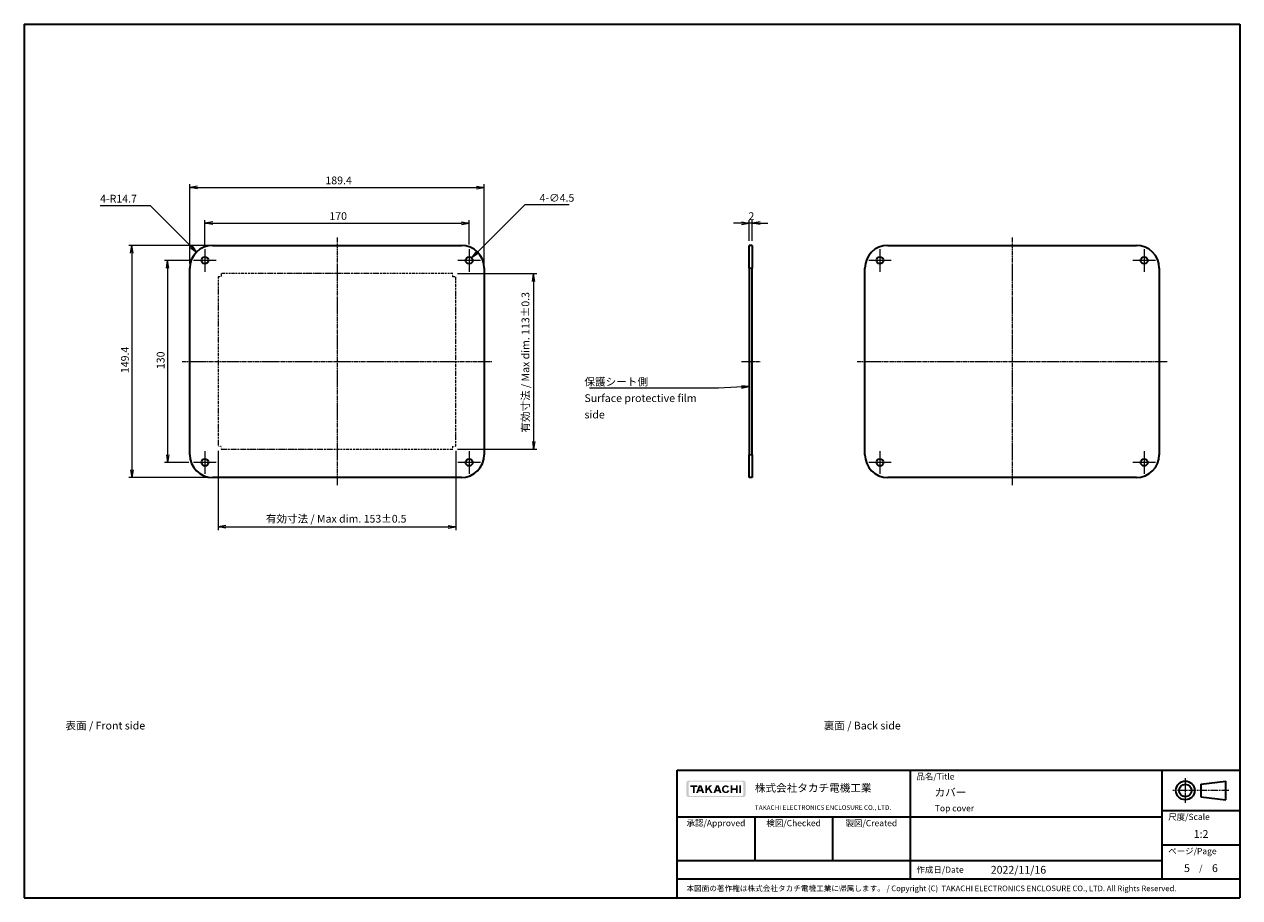
# Model space of a CAD drawing. Units: millimetres. Extents: x 7 to 6509, y 4 to 1409.
# Drawn here: x 4935 to 5717, y 4 to 566 of the extents above; entities that cross this region are included whole.
import ezdxf
from ezdxf.enums import TextEntityAlignment as Align

# ---------------------------------------------------------------- set-up
doc = ezdxf.new("R2010")
doc.units = ezdxf.units.MM
doc.header["$LTSCALE"] = 0.5
doc.linetypes.add('CHAIN', pattern=[0.35429999999999995, 0.2362, -0.0295, 0.0591, -0.0295])
doc.linetypes.add('DASH_DOUBLE_DOT', pattern=[0.43979999999999997, 0.24, -0.06, 0.0098, -0.06, 0.01, -0.06])
doc.layers.get('Defpoints').update_dxf_attribs({"lineweight": 25})
for name, color, linetype, lineweight in [('Border (ISO)', 7, 'Continuous', 35), ('Center Mark (ISO)', 131, 'Continuous', 18), ('Centerline (ISO)', 131, 'Continuous', 18), ('Dimension (ISO)', 7, 'Continuous', 18), ('Dimension (ISO) @ 1', 7, 'Continuous', 18), ('Hatch (ISO)', 1, 'Continuous', 18), ('Sketch Geometry (ISO)', 7, 'Continuous', 18), ('Symbol (ISO)', 7, 'Continuous', 18), ('Symbol (ISO) @ 1', 7, 'Continuous', 18), ('Title (ISO)', 7, 'Continuous', 35), ('Visible (ISO)', 7, 'Continuous', 35), ('Visible Narrow (ISO)', 7, 'Continuous', 25)]:
    doc.layers.add(name, color=color, linetype=linetype, lineweight=lineweight)
doc.styles.add('Note Text (TK)', font='MS PGothic.ttf')
doc.styles.add('文字スタイル40', font='MS PGothic.ttf')
doc.styles.add('文字スタイル67', font='arial.ttf')
doc.dimstyles.new('Default - Method 1b (TK)', dxfattribs={"dimscale": 0.5, "dimtxt": 2.5, "dimasz": 2.5, "dimexe": 1, "dimexo": 1.499999999999999, "dimgap": 1, "dimtad": 1, "dimrnd": 1e-08, "dimdsep": 46, "dimtxsty": 'Note Text (TK)', "dimblk": 'OPEN', "dimcen": 0.09, "dimdle": 5, "dimclrd": 100, "dimclre": 100, "dimclrt": 7, "dimadec": 1, "dimazin": 1, "dimtfac": 1, "dimtmove": 0, "dimatfit": 3, "dimldrblk": 'OPEN', "dimfxl": 1, "dimtolj": 1, "dimlwd": -1, "dimlwe": -1, "dimarcsym": 0})
doc.dimstyles.new('Default - Method 1b (TK)$7', dxfattribs={"dimscale": 0.5, "dimtxt": 2.5, "dimasz": 2.5, "dimexe": 1, "dimexo": 1.499999999999999, "dimgap": 1, "dimtad": 1, "dimrnd": 1e-08, "dimdsep": 46, "dimtxsty": 'Note Text (TK)', "dimblk": 'OPEN', "dimcen": 0.09, "dimdle": 5, "dimclrd": 100, "dimclre": 100, "dimclrt": 7, "dimadec": 1, "dimazin": 1, "dimtfac": 1, "dimtmove": 0, "dimatfit": 3, "dimldrblk": 'OPEN', "dimfxl": 1, "dimtolj": 1, "dimlwd": -1, "dimlwe": -1, "dimarcsym": 0})

# ---------------------------------------------------------------- blocks, each defined once
blk = doc.blocks.new('図面枠 tk図枠')
at = {"layer": 'Border (ISO)'}
for p, q in [((14.49999999999999, 289), (405.4999999999999, 289)), ((14.49999999999999, 289), (14.50000000000001, 8.000000000000007)), ((405.4999999999999, 289), (405.4999999999999, 8.000000000000007)), ((14.50000000000001, 8.000000000000007), (405.4999999999999, 8.000000000000007))]:
    blk.add_line(p, q, dxfattribs=at)
blk = doc.blocks.new('表題欄 tk表題欄')
at = {"layer": 'Hatch (ISO)'}
h = blk.add_hatch(color=256, dxfattribs=at)
edge = h.paths.add_edge_path(flags=0)
edge.add_arc((95.444849922821, 237.346881026017), 0.5958259999999996, 269.9999999999897, 360)
edge.add_line((96.040675922821, 237.3468810260171), (96.04067592282095, 240.7585970260168))
edge.add_arc((95.44484992282096, 240.7585970260169), 0.5958259999999996, 0, 90.0000000000068)
edge.add_line((95.44484992282091, 241.3544230260169), (79.00658192282103, 241.3544230260169))
edge.add_arc((79.00658192282103, 240.7585970260169), 0.5958259999999996, 90, 180)
edge.add_line((78.41075592282102, 240.7585970260168), (78.41075592282081, 237.3468810260171))
edge.add_arc((79.00658192282081, 237.3468810260168), 0.5958259999999996, 180, 270.0000000000205)
edge.add_line((79.00658192282103, 236.7510550260168), (95.44484992282091, 236.751055026017))
edge = h.paths.add_edge_path()
edge.add_line((77.70882392282107, 241.0034570260169), (77.70882392282107, 237.1020210260171))
edge.add_arc((78.41075592282097, 237.102021026017), 0.7019319999998935, 180, 270.000000000008)
edge.add_line((78.41075592282105, 236.4000890260172), (96.04067592282101, 236.4000890260172))
edge.add_arc((96.040675922821, 237.102021026017), 0.7019319999998921, 270, 360)
edge.add_line((96.7426079228209, 237.1020210260171), (96.74260792282098, 241.0034570260169))
edge.add_arc((96.04067592282107, 241.003457026017), 0.7019319999998921, 0, 90.00000000000873)
edge.add_line((96.04067592282095, 241.705389026017), (78.41075592282105, 241.7053890260169))
edge.add_arc((78.41075592282105, 241.0034570260169), 0.7019319999999984, 90.00000000000072, 180)
for points in [[(78.94128592282102, 240.1954190260171), (78.94128592282102, 239.7056990260171), (79.79013392282097, 239.7056990260171), (79.79013392282097, 237.7060090260171), (80.37779792282102, 237.7060090260171), (80.37779792282102, 239.7056990260171), (81.22664592282104, 239.7056990260171), (81.22664592282104, 240.1954190260171)], [(85.55355153134052, 237.7060090260171), (84.81294043548178, 238.9396854897348), (84.28739592282106, 238.3724785432585), (84.28739592282106, 237.7060090260171), (83.76502792282103, 237.7060090260171), (83.76502792282103, 240.1954190260171), (84.28739592282106, 240.1954190260171), (84.28739592282106, 239.1472136578642), (85.2586086041826, 240.1954190260171), (85.97643794456017, 240.1954190260171), (85.18872726044239, 239.3452627384302), (86.172817922821, 237.7060090260171)], [(91.96090243223207, 240.1954190260171), (91.96090243223207, 237.7060090260171), (92.4791894322321, 237.7060090260171), (92.4791894322321, 238.7058540260171), (93.63819343223211, 238.7058540260171), (93.63819343223211, 237.7060090260171), (94.15648043223207, 237.7060090260171), (94.15648043223207, 240.1954190260171), (93.63819343223211, 240.1954190260171), (93.63819343223211, 239.195574026017), (92.4791894322321, 239.195574026017), (92.4791894322321, 240.1954190260171)], [(94.71149643223212, 240.1954190260171), (94.71149643223212, 237.7060090260171), (95.2338644322322, 237.7060090260171), (95.2338644322322, 240.1954190260171)]]:
    blk.add_hatch(color=256, dxfattribs=at).paths.add_polyline_path(points)
h = blk.add_hatch(color=256, dxfattribs=at)
h.paths.add_polyline_path([(82.45967999495221, 238.7589070260171), (81.8218998506899, 238.7589070260171), (82.14078992282104, 239.627313026017)], flags=0)
h.paths.add_polyline_path([(82.64850318183746, 238.2447010260171), (81.63307666380464, 238.2447010260171), (81.43526189659153, 237.7060090260171), (80.81854592282102, 237.7060090260171), (81.73268992282102, 240.1954190260171), (82.54888992282102, 240.1954190260171), (83.46303392282098, 237.7060090260171), (82.84631794905052, 237.7060090260171)])
h = blk.add_hatch(color=256, dxfattribs=at)
h.paths.add_polyline_path([(87.39654585068993, 238.7589070260171), (88.03432599495216, 238.7589070260171), (87.71543592282107, 239.627313026017)], flags=0)
h.paths.add_polyline_path([(87.00990789659151, 237.7060090260171), (87.20772266380467, 238.2447010260171), (88.22314918183736, 238.2447010260171), (88.42096394905047, 237.7060090260171), (89.03767992282091, 237.7060090260171), (88.123535922821, 240.1954190260171), (87.30733592282104, 240.1954190260171), (86.39319192282105, 237.7060090260171)])
h = blk.add_hatch(color=256, dxfattribs=at)
edge = h.paths.add_edge_path()
edge.add_arc((90.39257192282079, 238.9507140260171), 1.273272000000011, 38.55054079078439, 336.5820184016556)
edge.add_line((91.56096443223191, 238.4446700260172), (91.04202846323602, 238.6694270587604))
edge.add_ellipse((90.392571922821, 238.9507140260171), major_axis=(0, -0.7998759999999119), ratio=0.8673469387756529, start_angle=128.5505407907963, end_angle=426.582018401653, ccw=False)
edge.add_line((90.96328818027123, 239.4055047731898), (91.38834540645578, 239.7442231660233))
at = {"layer": 'Title (ISO)'}
for p, q in [((74.70882392282105, 245.052739026017), (255.7088239228211, 245.052739026017)), ((74.70882392282105, 204.052739026017), (74.70882392282105, 245.052739026017)), ((149.7088239228211, 245.052739026017), (149.7088239228211, 210.052739026017)), ((230.7088239228211, 245.052739026017), (230.7088239228211, 210.052739026017)), ((255.7088239228211, 245.052739026017), (255.7088239228211, 204.052739026017)), ((243.2088239228211, 240.552739026017), (251.2088239228211, 241.552739026017)), ((243.2088239228211, 240.552739026017), (243.2088239228211, 236.552739026017)), ((251.2088239228211, 235.552739026017), (251.2088239228211, 241.552739026017)), ((243.2088239228211, 236.552739026017), (251.2088239228211, 235.552739026017)), ((230.7088239228211, 232.052739026017), (255.7088239228211, 232.052739026017)), ((74.70882392282105, 230.052739026017), (230.7088239228211, 230.0527390260171)), ((99.70882392282105, 230.052739026017), (99.70882392282108, 216.052739026017)), ((124.708823922821, 230.052739026017), (124.708823922821, 216.052739026017)), ((230.7088239228211, 221.052739026017), (255.7088239228211, 221.052739026017)), ((74.70882392282105, 216.052739026017), (230.7088239228211, 216.052739026017)), ((255.7088239228211, 210.052739026017), (74.70882392282105, 210.052739026017)), ((74.70882392282105, 204.052739026017), (255.7088239228211, 204.052739026017))]:
    blk.add_line(p, q, dxfattribs=at)
at = {"layer": 'Title (ISO)', "color": 4, "linetype": 'CHAIN', "lineweight": 18, "ltscale": 8.889559745788574}
blk.add_line((238.2088239228211, 242.5527390260171), (238.2088239228211, 234.552739026017), dxfattribs=at)
at = {"layer": 'Title (ISO)', "color": 4, "linetype": 'CHAIN', "lineweight": 18, "ltscale": 20.00163269042969}
blk.add_line((252.2088239228211, 238.552739026017), (234.2088239228211, 238.552739026017), dxfattribs=at)
at = {"layer": 'Title (ISO)'}
for radius in [3, 2]:
    blk.add_circle((238.2088239228211, 238.5527390260171), radius, dxfattribs=at)
at = {"layer": 'Title (ISO)', "color": 1, "char_height": 2.000000029802322, "line_spacing_factor": 1.5, "style": 'Note Text (TK)'}
for s, insert, attachment_point in [('\\fＭＳ Ｐゴシック|b0|i0;{\\H2.0000;品名/Title}', (151.708823922821, 243.052739026017), 4), ('\\fＭＳ Ｐゴシック|b0|i0;{\\H2.0000;尺度/Scale}', (232.7088239228211, 230.052739026017), 4), ('\\fＭＳ Ｐゴシック|b0|i0;{\\H2.0000;承認/Approved}', (87.20882392282105, 228.052739026017), 5), ('\\fＭＳ Ｐゴシック|b0|i0;{\\H2.0000;検図/Checked}', (112.208823922821, 228.0527390260171), 5), ('\\fＭＳ Ｐゴシック|b0|i0;{\\H2.0000;製図/Created}', (137.208823922821, 228.052739026017), 5), ('\\fＭＳ Ｐゴシック|b0|i0;{\\H2.0000;ページ/Page}', (232.7088239228211, 219.052739026017), 4), ('\\fＭＳ Ｐゴシック|b0|i0;{\\H2.0000;作成日/Date}', (151.708823922821, 213.052739026017), 4)]:
    blk.add_mtext(s, dxfattribs=dict(at, insert=insert, attachment_point=attachment_point))
at = {"layer": 'Title (ISO)', "color": 7, "line_spacing_factor": 1.5, "style": 'Note Text (TK)'}
for s, insert, char_height, attachment_point in [('株式会社タカチ電機工業', (99.74260792282095, 239.052739026017), 2.5, 4), ('\\fArial|b0|i0;{\\H1.4986;TAKACHI ELECTRONICS ENCLOSURE CO., LTD.}', (99.74260792282095, 233.052739026017), 1.49859994649887, 4), ('\\fＭＳ Ｐゴシック|b0|i0;{\\H2.0000;/}', (243.2088239228211, 213.5527390260171), 2.000000029802322, 5), ('\\fＭＳ Ｐゴシック|b0|i0;{\\H1.8000;本図面の著作権は株式会社タカチ電機工業に帰属します。 / Copyright (C)\xa0 TAKACHI ELECTRONICS ENCLOSURE CO., LTD. All Rights Reserved.}', (77.70882392282107, 207.052739026017), 1.800000071525573, 4)]:
    blk.add_mtext(s, dxfattribs=dict(at, insert=insert, char_height=char_height, attachment_point=attachment_point))
at = {"layer": 'Title (ISO)', "color": 7}
for tag, p, height, style in [('<品名>_001', (157.5383693773665, 236.7885344805625), 2.5, 'Note Text (TK)'), ('<Title>_001', (157.708823922821, 231.5520568828656), 2.000000029802322, '文字スタイル67'), ('<型番>_001', (157.6576875571527, 219.9930798731327), 3.000000119209289, '文字スタイル40'), ('<総ページ数>_001', (246.7926307410029, 212.302739026017), 2.5, 'Note Text (TK)'), ('作成日_001', (175.5895057410029, 211.7814322078352), 2.5, 'Note Text (TK)'), ('<ページ_No.>_001', (237.9488807410029, 212.302739026017), 2.5, 'Note Text (TK)')]:
    blk.add_attdef(tag, p, '', height=height, dxfattribs=dict(at, style=style))
at = {"layer": 'Title (ISO)', "color": 7, "style": 'Note Text (TK)'}
for tag, p in [('<尺度>', (243.2088239228211, 224.552739026017)), ('<部品サイズ>', (112.208823922821, 213.052739026017))]:
    blk.add_attdef(tag, text='', height=2.5, dxfattribs=at).set_placement(p, align=Align.MIDDLE_CENTER)
blk = doc.blocks.new('_Open')
at = {"color": 0, "linetype": 'ByBlock', "lineweight": -2}
for p, q in [((-1, 0.1666666666666666), (0, 0)), ((-1, -0.1666666666666666), (0, 0)), ((0, 0), (-1, 0))]:
    blk.add_line(p, q, dxfattribs=at)
blk = doc.blocks.new('*D62')
at = {"layer": 'Defpoints', "color": 0}
for p in [(5220.965495328515, 438.0558666055876), (5050.965495328515, 421.3058666055877), (5220.965495328515, 421.3058666055877)]:
    blk.add_point(p, dxfattribs=at)
at = {"layer": 'Dimension (ISO)', "color": 100}
for p, q in [((5050.965495328515, 424.3058666055877), (5050.965495328515, 440.0558666055877)), ((5055.965495328515, 438.0558666055876), (5215.965495328515, 438.0558666055876)), ((5220.965495328515, 424.3058666055877), (5220.965495328515, 440.0558666055877))]:
    blk.add_line(p, q, dxfattribs=at)
at = {"layer": 'Dimension (ISO)', "color": 100, "xscale": 5, "yscale": 5, "zscale": 5, "rotation": 180}
blk.add_blockref('_Open', (5050.965495328515, 438.0558666055876), dxfattribs=at)
at = {"layer": 'Dimension (ISO)', "color": 100, "xscale": 5, "yscale": 5, "zscale": 5}
blk.add_blockref('_Open', (5220.965495328515, 438.0558666055876), dxfattribs=at)
at = {"layer": 'Dimension (ISO)', "color": 7, "insert": (5131.022313510333, 442.5558666055876), "char_height": 5, "attachment_point": 4, "style": 'Note Text (TK)'}
blk.add_mtext('\\A1;170', dxfattribs=at)
blk = doc.blocks.new('*D63')
at = {"layer": 'Defpoints', "color": 0}
for p in [(5230.665495328516, 461.0558666055877), (5041.265495328516, 409.0558666055876), (5230.665495328516, 409.0558666055876)]:
    blk.add_point(p, dxfattribs=at)
at = {"layer": 'Dimension (ISO)', "color": 100}
for p, q in [((5041.265495328516, 412.0558666055877), (5041.265495328516, 463.0558666055876)), ((5230.665495328516, 412.0558666055877), (5230.665495328516, 463.0558666055876)), ((5046.265495328515, 461.0558666055877), (5225.665495328515, 461.0558666055877))]:
    blk.add_line(p, q, dxfattribs=at)
at = {"layer": 'Dimension (ISO)', "color": 100, "xscale": 5, "yscale": 5, "zscale": 5, "rotation": 180}
blk.add_blockref('_Open', (5041.265495328516, 461.0558666055877), dxfattribs=at)
at = {"layer": 'Dimension (ISO)', "color": 100, "xscale": 5, "yscale": 5, "zscale": 5}
blk.add_blockref('_Open', (5230.665495328516, 461.0558666055877), dxfattribs=at)
at = {"layer": 'Dimension (ISO)', "color": 7, "insert": (5128.45129078306, 465.5558666055877), "char_height": 5, "attachment_point": 4, "style": 'Note Text (TK)'}
blk.add_mtext('\\A1;189.4', dxfattribs=at)
blk = doc.blocks.new('*D64')
at = {"layer": 'Defpoints', "color": 0}
for p in [(5045.571025645073, 419.4503362890391), (5055.965495328521, 409.0558666055876)]:
    blk.add_point(p, dxfattribs=at)
at = {"layer": 'Dimension (ISO)', "color": 100}
for p, q in [((4983.545472375606, 449.3345494843815), (5015.68681244974, 449.334549484381)), ((5015.68681244974, 449.334549484381), (5042.035491739141, 422.9858701949724))]:
    blk.add_line(p, q, dxfattribs=at)
at = {"layer": 'Dimension (ISO)', "color": 100, "xscale": 5, "yscale": 5, "zscale": 5, "rotation": 314.99999999999}
blk.add_blockref('_Open', (5045.571025645073, 419.4503362890391), dxfattribs=at)
at = {"layer": 'Dimension (ISO)', "color": 7, "insert": (4983.545472375606, 453.8245494843815), "char_height": 5, "attachment_point": 4, "style": 'Note Text (TK)'}
blk.add_mtext('\\A1;\\fＭＳ Ｐゴシック|b0|i0;{\\H4.9800;4-R14.7}', dxfattribs=at)
blk = doc.blocks.new('*D65')
at = {"layer": 'Defpoints', "color": 0}
for p in [(5043.715495328517, 414.0558666055879), (5026.965495328516, 284.0558666055878), (5043.715495328517, 284.0558666055878)]:
    blk.add_point(p, dxfattribs=at)
at = {"layer": 'Dimension (ISO)', "color": 100}
for p, q in [((5040.715495328517, 414.0558666055879), (5024.965495328516, 414.0558666055879)), ((5026.965495328516, 409.0558666055879), (5026.965495328516, 289.0558666055878)), ((5040.715495328517, 284.0558666055878), (5024.965495328516, 284.0558666055878))]:
    blk.add_line(p, q, dxfattribs=at)
at = {"layer": 'Dimension (ISO)', "color": 100, "xscale": 5, "yscale": 5, "zscale": 5}
for p, rotation in [((5026.965495328516, 414.0558666055879), 90), ((5026.965495328516, 284.0558666055878), 270)]:
    blk.add_blockref('_Open', p, dxfattribs=dict(at, rotation=rotation))
at = {"layer": 'Dimension (ISO)', "color": 7, "insert": (5022.465495328515, 344.1126847874059), "char_height": 5, "attachment_point": 4, "rotation": 90, "style": 'Note Text (TK)'}
blk.add_mtext('\\A1;130', dxfattribs=at)
blk = doc.blocks.new('*D66')
at = {"layer": 'Defpoints', "color": 0}
for p in [(5055.965495328518, 423.7558666055923), (5003.965495328516, 274.3558666055907), (5055.965495328518, 274.3558666055907)]:
    blk.add_point(p, dxfattribs=at)
at = {"layer": 'Dimension (ISO)', "color": 100}
for p, q in [((5052.965495328518, 423.7558666055923), (5001.965495328516, 423.7558666055923)), ((5003.965495328516, 418.7558666055923), (5003.965495328516, 279.3558666055907)), ((5052.965495328518, 274.3558666055907), (5001.965495328516, 274.3558666055907))]:
    blk.add_line(p, q, dxfattribs=at)
at = {"layer": 'Dimension (ISO)', "color": 100, "xscale": 5, "yscale": 5, "zscale": 5}
for p, rotation in [((5003.965495328516, 423.7558666055923), 90), ((5003.965495328516, 274.3558666055907), 270)]:
    blk.add_blockref('_Open', p, dxfattribs=dict(at, rotation=rotation))
at = {"layer": 'Dimension (ISO)', "color": 7, "insert": (4999.465495328515, 341.5416620601332), "char_height": 5, "attachment_point": 4, "rotation": 90, "style": 'Note Text (TK)'}
blk.add_mtext('\\A1;149.4', dxfattribs=at)
blk = doc.blocks.new('*D67')
at = {"layer": 'Defpoints', "color": 0}
for p in [(5059.465495328516, 294.5558666055877), (5212.465495328515, 294.5558666055877), (5212.465495328515, 242.5558666055877)]:
    blk.add_point(p, dxfattribs=at)
at = {"layer": 'Dimension (ISO)', "color": 100}
for p, q in [((5059.465495328516, 291.5558666055877), (5059.465495328516, 240.5558666055877)), ((5212.465495328515, 291.5558666055877), (5212.465495328515, 240.5558666055877)), ((5064.465495328516, 242.5558666055877), (5207.465495328515, 242.5558666055877))]:
    blk.add_line(p, q, dxfattribs=at)
at = {"layer": 'Dimension (ISO)', "color": 100, "xscale": 5, "yscale": 5, "zscale": 5, "rotation": 180}
blk.add_blockref('_Open', (5059.465495328516, 242.5558666055877), dxfattribs=at)
at = {"layer": 'Dimension (ISO)', "color": 100, "xscale": 5, "yscale": 5, "zscale": 5}
blk.add_blockref('_Open', (5212.465495328515, 242.5558666055877), dxfattribs=at)
at = {"layer": 'Dimension (ISO)', "color": 7, "insert": (5090.18344987397, 247.8381393328604), "char_height": 5, "attachment_point": 4, "style": 'Note Text (TK)'}
blk.add_mtext('\\A1;\\fＭＳ Ｐゴシック|b0|i0;{\\H4.9800;有効寸法 / Max dim. 153±0.5}', dxfattribs=at)
blk = doc.blocks.new('*D68')
at = {"layer": 'Defpoints', "color": 0}
for p in [(5210.465495328516, 405.5558666055879), (5210.465495328516, 292.5558666055878), (5262.465495328516, 292.5558666055879)]:
    blk.add_point(p, dxfattribs=at)
at = {"layer": 'Dimension (ISO)', "color": 100}
for p, q in [((5213.465495328517, 405.5558666055879), (5264.465495328516, 405.555866605588)), ((5262.465495328516, 400.555866605588), (5262.465495328516, 297.5558666055879)), ((5213.465495328517, 292.5558666055878), (5264.465495328516, 292.5558666055879))]:
    blk.add_line(p, q, dxfattribs=at)
at = {"layer": 'Dimension (ISO)', "color": 100, "xscale": 5, "yscale": 5, "zscale": 5}
for p, rotation in [((5262.465495328516, 405.555866605588), 90), ((5262.465495328516, 292.5558666055879), 270)]:
    blk.add_blockref('_Open', p, dxfattribs=dict(at, rotation=rotation))
at = {"layer": 'Dimension (ISO)', "color": 7, "insert": (5257.183222601243, 303.2738211510422), "char_height": 5, "attachment_point": 4, "rotation": 90, "style": 'Note Text (TK)'}
blk.add_mtext('\\A1;\\fＭＳ Ｐゴシック|b0|i0;{\\H4.9800;有効寸法 / Max dim. 113±0.3}', dxfattribs=at)
blk = doc.blocks.new('*D69')
at = {"layer": 'Defpoints', "color": 0}
for p in [(5222.556485586192, 415.6468568632772), (5219.374505070842, 412.4648763479272)]:
    blk.add_point(p, dxfattribs=at)
at = {"layer": 'Dimension (ISO)', "color": 100}
for p, q in [((5256.732434011184, 449.8228052882701), (5226.092019492125, 419.1823907692101)), ((5285.243695484097, 449.8228052882695), (5256.732434011184, 449.8228052882701)), ((5220.785495328517, 414.0558666056022), (5221.145495328517, 414.0558666056017)), ((5220.965495328517, 413.8758666056014), (5220.965495328517, 414.235866605602))]:
    blk.add_line(p, q, dxfattribs=at)
at = {"layer": 'Dimension (ISO)', "color": 100, "xscale": 5, "yscale": 5, "zscale": 5, "rotation": 225}
blk.add_blockref('_Open', (5222.556485586192, 415.6468568632772), dxfattribs=at)
at = {"layer": 'Dimension (ISO)', "color": 7, "insert": (5266.285740938642, 454.3128052882695), "char_height": 5, "attachment_point": 4, "style": 'Note Text (TK)'}
blk.add_mtext('\\A1;\\fＭＳ Ｐゴシック|b0|i0;{\\H4.9800;4-∅4.5}', dxfattribs=at)
blk = doc.blocks.new('*D70')
at = {"layer": 'Defpoints', "color": 0}
for p in [(5401.147728576592, 438.0558666055876), (5401.147728576592, 423.755866605592), (5403.147728576592, 423.755866605592)]:
    blk.add_point(p, dxfattribs=at)
at = {"layer": 'Dimension (ISO)', "color": 100}
for p, q in [((5396.147728576592, 438.0558666055876), (5391.147728576592, 438.0558666055876)), ((5401.147728576592, 426.755866605592), (5401.147728576592, 440.0558666055877)), ((5403.147728576592, 438.0558666055876), (5401.147728576592, 438.0558666055876)), ((5403.147728576592, 426.755866605592), (5403.147728576592, 440.0558666055877)), ((5408.147728576592, 438.0558666055876), (5413.147728576593, 438.0558666055876))]:
    blk.add_line(p, q, dxfattribs=at)
at = {"layer": 'Dimension (ISO)', "color": 100, "xscale": 5, "yscale": 5, "zscale": 5}
blk.add_blockref('_Open', (5401.147728576592, 438.0558666055876), dxfattribs=at)
at = {"layer": 'Dimension (ISO)', "color": 100, "xscale": 5, "yscale": 5, "zscale": 5, "rotation": 180}
blk.add_blockref('_Open', (5403.147728576592, 438.0558666055876), dxfattribs=at)
at = {"layer": 'Dimension (ISO)', "color": 7, "insert": (5400.698864940228, 442.5558666055876), "char_height": 5, "attachment_point": 4, "style": 'Note Text (TK)'}
blk.add_mtext('\\A1;2', dxfattribs=at)

msp = doc.modelspace()

# ---------------------------------------------------------------- linework, layer by layer
at = {"layer": 'Center Mark (ISO)', "linetype": 'CHAIN', "ltscale": 8.056153297424316}
for p, q in [((5050.965495328515, 421.3058666055877), (5050.965495328515, 406.8058666055876)), ((5220.965495328515, 421.3058666055877), (5220.965495328515, 406.8058666055876)), ((5485.284095082429, 421.3058666055877), (5485.284095082429, 406.8058666055876)), ((5655.284095082429, 421.3058666055877), (5655.284095082429, 406.8058666055876)), ((5058.215495328515, 414.0558666055877), (5043.715495328515, 414.0558666055877)), ((5228.215495328516, 414.0558666055877), (5213.715495328515, 414.0558666055877)), ((5492.534095082429, 414.0558666055877), (5478.034095082429, 414.0558666055877)), ((5662.534095082429, 414.0558666055877), (5648.034095082429, 414.0558666055877)), ((5050.965495328515, 291.3058666055877), (5050.965495328515, 276.8058666055877)), ((5220.965495328515, 291.3058666055877), (5220.965495328515, 276.8058666055877)), ((5485.284095082429, 291.3058666055877), (5485.284095082429, 276.8058666055877)), ((5655.284095082429, 291.3058666055877), (5655.284095082429, 276.8058666055877)), ((5058.215495328515, 284.0558666055877), (5043.715495328515, 284.0558666055877)), ((5228.215495328516, 284.0558666055877), (5213.715495328515, 284.0558666055877)), ((5492.534095082429, 284.0558666055877), (5478.034095082429, 284.0558666055877)), ((5662.534095082429, 284.0558666055877), (5648.034095082429, 284.0558666055877))]:
    msp.add_line(p, q, dxfattribs=at)
at = {"layer": 'Centerline (ISO)', "linetype": 'CHAIN', "ltscale": 23.99096870422363}
for p, q in [((5135.965495328515, 428.7558666055921), (5135.965495328515, 269.3558666055906)), ((5570.284095082429, 428.7558666055921), (5570.284095082429, 269.3558666055906)), ((5036.265495328516, 349.0558666055877), (5235.665495328515, 349.0558666055877)), ((5470.584095082429, 349.0558666055877), (5669.98409508243, 349.0558666055877))]:
    msp.add_line(p, q, dxfattribs=at)
at = {"layer": 'Centerline (ISO)', "linetype": 'CHAIN', "ltscale": 6.667144298553466}
msp.add_line((5396.147728576596, 349.0558666055877), (5408.147728576596, 349.0558666055877), dxfattribs=at)
at = {"layer": 'Sketch Geometry (ISO)', "color": 4, "linetype": 'DASH_DOUBLE_DOT', "lineweight": 18, "ltscale": 0.8950814008712769}
for p, q in [((5061.465495328516, 403.5558666055877), (5059.465495328516, 403.5558666055877)), ((5061.465495328516, 405.5558666055877), (5061.465495328516, 403.5558666055877)), ((5210.465495328516, 403.5558666055877), (5210.465495328516, 405.5558666055877)), ((5212.465495328515, 403.5558666055877), (5210.465495328516, 403.5558666055877)), ((5059.465495328516, 294.5558666055877), (5061.465495328516, 294.5558666055877)), ((5061.465495328516, 294.5558666055877), (5061.465495328516, 292.5558666055877)), ((5210.465495328516, 292.5558666055877), (5210.465495328516, 294.5558666055877)), ((5210.465495328516, 294.5558666055877), (5212.465495328515, 294.5558666055877))]:
    msp.add_line(p, q, dxfattribs=at)
at = {"layer": 'Sketch Geometry (ISO)', "color": 4, "linetype": 'DASH_DOUBLE_DOT', "lineweight": 18, "ltscale": 8.851426124572752}
for p, q in [((5059.465495328516, 403.5558666055877), (5059.465495328516, 294.5558666055877)), ((5212.465495328515, 294.5558666055877), (5212.465495328515, 403.5558666055877))]:
    msp.add_line(p, q, dxfattribs=at)
at = {"layer": 'Sketch Geometry (ISO)', "color": 4, "linetype": 'DASH_DOUBLE_DOT', "lineweight": 18, "ltscale": 8.915535926818848}
for p, q in [((5210.465495328516, 405.5558666055877), (5061.465495328516, 405.5558666055877)), ((5061.465495328516, 292.5558666055877), (5210.465495328516, 292.5558666055877))]:
    msp.add_line(p, q, dxfattribs=at)
at = {"layer": 'Visible (ISO)'}
for p, q in [((5055.965495328515, 423.755866605592), (5215.965495328515, 423.755866605592)), ((5403.147728576592, 423.755866605592), (5401.147728576592, 423.755866605592)), ((5401.147728576596, 409.0558666055876), (5401.147728576592, 423.755866605592)), ((5403.147728576592, 423.755866605592), (5403.147728576596, 409.0558666055876)), ((5490.284095082429, 423.755866605592), (5650.28409508243, 423.755866605592)), ((5041.265495328516, 289.0558666055877), (5041.265495328516, 409.0558666055876)), ((5230.665495328516, 409.0558666055876), (5230.665495328516, 289.0558666055877)), ((5401.147728576596, 409.0558666055876), (5401.147728576596, 289.0558666055877)), ((5403.147728576596, 289.0558666055877), (5403.147728576596, 409.0558666055876)), ((5475.584095082429, 289.0558666055877), (5475.584095082429, 409.0558666055876)), ((5664.984095082429, 409.0558666055876), (5664.984095082429, 289.0558666055877)), ((5401.147728576592, 274.3558666055906), (5401.147728576596, 289.0558666055877)), ((5403.147728576596, 289.0558666055877), (5403.147728576592, 274.3558666055906)), ((5215.965495328515, 274.3558666055906), (5055.965495328515, 274.3558666055906)), ((5403.147728576592, 274.3558666055906), (5401.147728576592, 274.3558666055906)), ((5650.284095082429, 274.3558666055906), (5490.284095082429, 274.3558666055906))]:
    msp.add_line(p, q, dxfattribs=at)
for centre in [(5050.965495328515, 414.0558666055877), (5220.965495328515, 414.0558666055877), (5485.284095082429, 414.0558666055877), (5655.284095082429, 414.0558666055877), (5050.965495328515, 284.0558666055877), (5220.965495328515, 284.0558666055877), (5485.284095082429, 284.0558666055877), (5655.284095082429, 284.0558666055877)]:
    msp.add_circle(centre, 2.249999999999998, dxfattribs=at)
for centre, radius, start, end in [((5055.965495328515, 409.0558666055876), 14.69999999999997, 90, 180), ((5215.965495328515, 409.0558666055876), 14.69999999999993, 0, 90), ((5490.284095082429, 409.0558666055876), 14.69999999999993, 90, 180), ((5650.284095082429, 409.0558666055876), 14.69999999999997, 0, 90), ((5055.965495328515, 289.0558666055877), 14.69999999999998, 180, 270), ((5215.965495328515, 289.0558666055877), 14.69999999999998, 270, 0), ((5490.284095082429, 289.0558666055877), 14.69999999999998, 180, 270), ((5650.284095082429, 289.0558666055877), 14.69999999999998, 270, 0)]:
    msp.add_arc(centre, radius, start, end, dxfattribs=at)
at = {"layer": 'Visible Narrow (ISO)'}
for p, q in [((5403.147728576596, 409.0558666055876), (5401.147728576596, 409.0558666055876)), ((5403.147728576596, 289.0558666055877), (5401.147728576596, 289.0558666055877))]:
    msp.add_line(p, q, dxfattribs=at)

# ---------------------------------------------------------------- block references
at = {"xscale": 2, "yscale": 2, "zscale": 2}
msp.add_blockref('図面枠 tk図枠', (4905.750000000001, -11.99999999999996), dxfattribs=at)
ref = msp.add_blockref('表題欄 tk表題欄', (5205.332352154358, -404.1054780520353), dxfattribs=dict(xscale=2, yscale=2, zscale=2))
ref.add_attrib('<品名>_001', 'カバー', (5520.40909090909, 69.27272727272731), dxfattribs={"layer": 'Title (ISO)', "color": 7, "height": 5, "style": 'Note Text (TK)'})
ref.add_attrib('<尺度>_001', '1:2', (5687.176136363637, 42.50000000000003), dxfattribs={"layer": 'Title (ISO)', "color": 7, "height": 5, "style": 'Note Text (TK)'})
ref.add_attrib('作成日_001', '2022/11/16', (5556.582386363636, 19.4573863636364), dxfattribs={"layer": 'Title (ISO)', "color": 7, "height": 5, "style": 'Note Text (TK)'})
ref.add_attrib('<Title>_001', 'Top cover', (5520.619031375947, 59.55525236592046), dxfattribs={"layer": 'Title (ISO)', "color": 7, "height": 4.000000059604644, "style": '文字スタイル67'})
ref.add_attrib('<ページ_No.>_001', '5', (5680.931818181818, 20.50000000000004), dxfattribs={"layer": 'Title (ISO)', "color": 7, "height": 5, "style": 'Note Text (TK)'})
ref.add_attrib('<総ページ数>_001', '6', (5698.931818181819, 20.50000000000004), dxfattribs={"layer": 'Title (ISO)', "color": 7, "height": 5, "style": 'Note Text (TK)'})

# ---------------------------------------------------------------- texts
at = {"layer": 'Symbol (ISO)', "color": 7, "char_height": 5, "style": 'Note Text (TK)'}
for s, insert, width, attachment_point, line_spacing_factor in [('\\fＭＳ Ｐゴシック|b0|i0;保護シート側\\P\\fＭＳ Ｐゴシック|b0|i0;Surface protective film side', (5295.144298177885, 338.4874939847651), 86.1988353729248, 1, 1.265217423439025), ('\\fＭＳ Ｐゴシック|b0|i0;裏面 / Back side', (5449.090910498069, 114.7367263339256), 53.56725215911865, 4, 1.5)]:
    msp.add_mtext(s, dxfattribs=dict(at, insert=insert, width=width, attachment_point=attachment_point, line_spacing_factor=line_spacing_factor))
at = {"layer": 'Symbol (ISO)', "color": 7, "insert": (4961.235749291547, 114.7367263339256), "char_height": 5, "attachment_point": 4, "line_spacing_factor": 1.5, "style": 'Note Text (TK)'}
msp.add_mtext('\\fＭＳ Ｐゴシック|b0|i0;表面 / Front side', dxfattribs=at)

# ---------------------------------------------------------------- dimensions: what is measured, and where the dimension line sits
at = {"layer": 'Dimension (ISO) @ 1', "color": 100}
dim = msp.add_linear_dim(base=(5230.665495328516, 461.0558666055877), p1=(5041.265495328516, 409.0558666055876), p2=(5230.665495328516, 409.0558666055876), dimstyle='Default - Method 1b (TK)', override={"dimscale": 1, "dimtxt": 5, "dimasz": 5, "dimexe": 2, "dimexo": 2.999999999999999, "dimgap": 2, "dimdec": 2, "dimcen": 0.18, "dimtol": 0, "dimlim": 0, "dimtp": 0, "dimtm": 0, "dimtdec": 2, "dimtix": 0, "dimtofl": 0, "dimtmove": 0, "dimatfit": 1}, dxfattribs=at)
dim.commit()
dim.dimension.update_dxf_attribs({"geometry": '*D63', "text_midpoint": (5135.965495328515, 461.0558666055877), "dimtype": 128})
dim = msp.add_radius_dim(center=(5055.965495328521, 409.0558666055876), mpoint=(5045.571025645073, 419.4503362890391), text='\\fＭＳ Ｐゴシック|b0|i0;{\\H4.9800;4-<>}', dimstyle='Default - Method 1b (TK)', override={"dimscale": 1, "dimtxt": 5, "dimasz": 5, "dimexe": 2, "dimexo": 2.999999999999999, "dimgap": 2, "dimtih": 1, "dimtoh": 1, "dimdec": 2, "dimlfac": 0.9999999999999959, "dimcen": 0, "dimtol": 0, "dimlim": 0, "dimtp": 0, "dimtm": 0, "dimtdec": 2, "dimtix": 0, "dimtofl": 0, "dimtmove": 0, "dimatfit": 3}, dxfattribs=at)
dim.commit()
dim.dimension.update_dxf_attribs({"geometry": '*D64', "text_midpoint": (4995.245642830152, 449.3345494843815), "dimtype": 132})
dim = msp.add_diameter_dim_2p(p1=(5219.374505070842, 412.4648763479272), p2=(5222.556485586192, 415.6468568632772), text='\\fＭＳ Ｐゴシック|b0|i0;{\\H4.9800;4-<>}', dimstyle='Default - Method 1b (TK)', override={"dimscale": 1, "dimtxt": 5, "dimasz": 5, "dimexe": 2, "dimexo": 2.999999999999999, "dimgap": 2, "dimtih": 1, "dimtoh": 1, "dimdec": 2, "dimlfac": 0.9999999999999747, "dimcen": 0.18, "dimtol": 0, "dimlim": 0, "dimtp": 0, "dimtm": 0, "dimtdec": 2, "dimtix": 0, "dimtofl": 0, "dimtmove": 0, "dimatfit": 3}, dxfattribs=at)
dim.commit()
dim.dimension.update_dxf_attribs({"geometry": '*D69', "text_midpoint": (5275.76471821137, 449.8228052882695), "dimtype": 131})
for base, p1, p2, angle, override, picture, middle in [((5220.965495328515, 438.0558666055876), (5050.965495328515, 421.3058666055877), (5220.965495328515, 421.3058666055877), 180, {"dimscale": 1, "dimtxt": 5, "dimasz": 5, "dimexe": 2, "dimexo": 2.999999999999999, "dimgap": 2, "dimdec": 2, "dimcen": 0.18, "dimtol": 0, "dimlim": 0, "dimtp": 0, "dimtm": 0, "dimtdec": 2, "dimtix": 0, "dimtofl": 0, "dimtmove": 0, "dimatfit": 1}, '*D62', (5135.965495328515, 438.0558666055876)), ((5401.147728576592, 438.0558666055876), (5403.147728576592, 423.755866605592), (5401.147728576592, 423.755866605592), 180, {"dimscale": 1, "dimtxt": 5, "dimasz": 5, "dimexe": 2, "dimexo": 2.999999999999999, "dimgap": 2, "dimdec": 2, "dimcen": 0.18, "dimtol": 0, "dimlim": 0, "dimtp": 0, "dimtm": 0, "dimtdec": 2, "dimtix": 0, "dimtofl": 1, "dimtmove": 0, "dimatfit": 1}, '*D70', (5402.147728576593, 438.0558666055876)), ((5003.965495328516, 274.3558666055907), (5055.965495328515, 423.755866605592), (5055.965495328515, 274.3558666055906), 270, {"dimscale": 1, "dimtxt": 5, "dimasz": 5, "dimexe": 2, "dimexo": 2.999999999999999, "dimgap": 2, "dimdec": 2, "dimcen": 0.18, "dimtol": 0, "dimlim": 0, "dimtp": 0, "dimtm": 0, "dimtdec": 2, "dimtix": 0, "dimtofl": 0, "dimtmove": 0, "dimatfit": 1}, '*D66', (5003.965495328515, 349.0558666055877)), ((5026.965495328516, 284.0558666055878), (5043.715495328515, 414.0558666055877), (5043.715495328515, 284.0558666055877), 90, {"dimscale": 1, "dimtxt": 5, "dimasz": 5, "dimexe": 2, "dimexo": 2.999999999999999, "dimgap": 2, "dimdec": 2, "dimcen": 0.18, "dimtol": 0, "dimlim": 0, "dimtp": 0, "dimtm": 0, "dimtdec": 2, "dimtix": 0, "dimtofl": 0, "dimtmove": 0, "dimatfit": 1}, '*D65', (5026.965495328515, 349.0558666055877))]:
    dim = msp.add_linear_dim(base=base, p1=p1, p2=p2, angle=angle, dimstyle='Default - Method 1b (TK)', override=override, dxfattribs=at)
    dim.commit()
    dim.dimension.update_dxf_attribs({"geometry": picture, "text_midpoint": middle, "dimtype": 128})
for base, p1, p2, angle, override, picture, middle in [((5262.465495328516, 292.5558666055879), (5210.465495328516, 405.5558666055877), (5210.465495328516, 292.5558666055877), 90, {"dimscale": 1, "dimtxt": 5, "dimasz": 5, "dimexe": 2, "dimexo": 2.999999999999999, "dimgap": 2, "dimdec": 2, "dimcen": 0.18, "dimtol": 1, "dimlim": 0, "dimtp": 0.3, "dimtm": 0.3, "dimtdec": 2, "dimtix": 0, "dimtofl": 0, "dimtmove": 0, "dimatfit": 1}, '*D68', (5262.465495328515, 349.0558666055877)), ((5212.465495328515, 242.5558666055877), (5059.465495328516, 294.5558666055877), (5212.465495328515, 294.5558666055877), 180, {"dimscale": 1, "dimtxt": 5, "dimasz": 5, "dimexe": 2, "dimexo": 2.999999999999999, "dimgap": 2, "dimdec": 2, "dimcen": 0.18, "dimtol": 1, "dimlim": 0, "dimtp": 0.5, "dimtm": 0.5, "dimtdec": 2, "dimtix": 0, "dimtofl": 0, "dimtmove": 0, "dimatfit": 1}, '*D67', (5135.965495328515, 242.5558666055877))]:
    dim = msp.add_linear_dim(base=base, p1=p1, p2=p2, angle=angle, text='\\fＭＳ Ｐゴシック|b0|i0;{\\H4.9800;有効寸法 / Max dim. <>}', dimstyle='Default - Method 1b (TK)', override=override, dxfattribs=at)
    dim.commit()
    dim.dimension.update_dxf_attribs({"geometry": picture, "text_midpoint": middle, "dimtype": 128})

# ---------------------------------------------------------------- leaders
at = {"layer": 'Symbol (ISO) @ 1', "color": 100, "annotation_type": 0, "has_hookline": 1, "hookline_direction": 1, "text_width": 82.98295454545456}
msp.add_leader([(5401.147728576596, 332.9319383629846), (5381.34313355081, 331.7740401904718)], dimstyle='Default - Method 1b (TK)$7', override={"dimscale": 1, "dimtxt": 5, "dimasz": 5, "dimgap": 0, "dimtad": 1}, dxfattribs=at)

doc.saveas('drawing.dxf')
